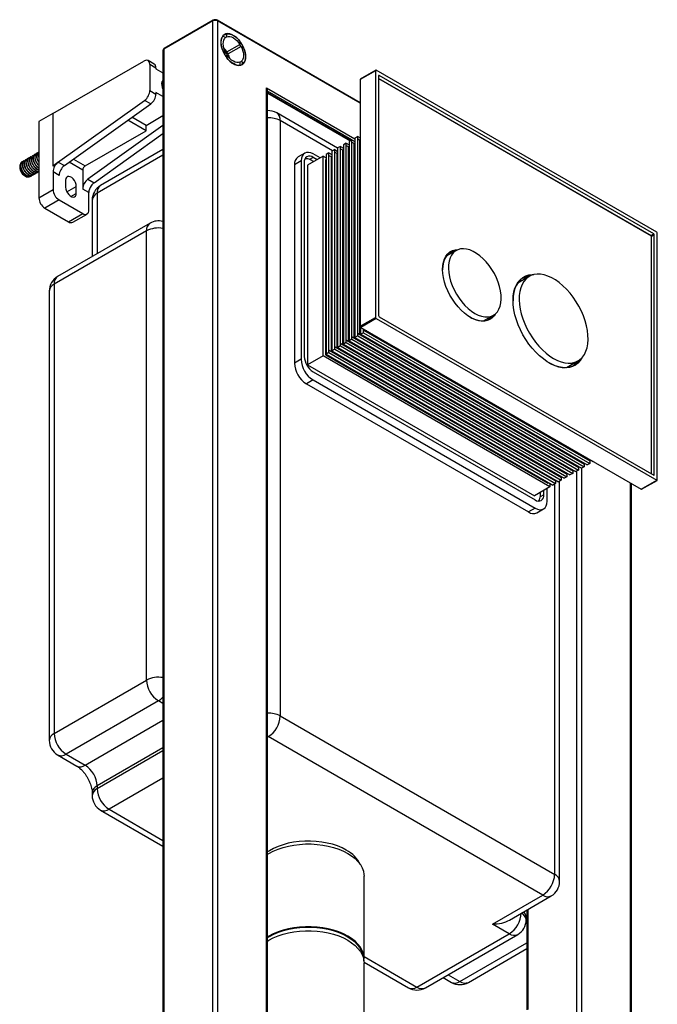
# Model space of a CAD drawing. Units: millimetres. Extents: x 3 to 4997, y 5 to 4995.
# Drawn here: x 985 to 1362, y 772 to 1355 of the extents above; entities that cross this region are included whole.
import ezdxf

# ---------------------------------------------------------------- set-up
doc = ezdxf.new("R2010")
doc.units = ezdxf.units.MM

msp = doc.modelspace()

# ---------------------------------------------------------------- linework, layer by layer
at = {"color": 7, "linetype": 'Continuous', "lineweight": 25}
for p, q in [((1099.07, 1354.61), (1070.08, 1337.87)), ((1099.28, 1355.06), (1070.29, 1338.33)), ((1099.07, 514.39), (1099.07, 1354.61)), ((1186.33, 1306.21), (1101.69, 1355.06)), ((1101.9, 1354.61), (1101.9, 514.39)), ((1105.08, 1345.71), (1104.87, 1345.58)), ((1105.08, 1345.71), (1106.62, 1344.82)), ((1106.25, 1346.38), (1107.31, 1346.99)), ((1106.25, 1346.48), (1106.25, 1346.38)), ((1107.31, 1345.22), (1106.62, 1344.82)), ((1107.31, 1345.22), (1107.31, 1346.99)), ((1115.09, 1342.5), (1115.09, 1340.73)), ((1069.49, 1337.05), (1069.49, 496.83)), ((1070.08, 1337.87), (1070.08, 497.65)), ((1105.03, 1336.7), (1105.08, 1336.72)), ((1106.62, 1335.84), (1105.08, 1336.72)), ((1106.87, 1335.18), (1107.38, 1336.28)), ((1107.38, 1336.28), (1115.09, 1340.73)), ((1115.78, 1339.53), (1108.07, 1335.08)), ((1115.78, 1339.53), (1117.31, 1338.65)), ((1004.32, 1299.83), (1058.2, 1330.85)), ((1064.31, 1329.02), (1060.7, 1331.1)), ((1106.62, 1335.84), (1105.69, 1335.3)), ((1106.38, 1334.1), (1107.31, 1334.64)), ((1108.07, 1335.08), (1106.87, 1335.18)), ((1107.31, 1332.87), (1107.26, 1332.84)), ((1107.31, 1332.87), (1107.31, 1334.64)), ((1115.09, 1330.15), (1115.78, 1330.55)), ((1115.09, 1330.15), (1115.09, 1328.38)), ((1117.31, 1329.66), (1115.78, 1330.55)), ((1061.74, 1328.81), (1061.74, 1313.41)), ((1065.34, 1326.73), (1061.74, 1328.81)), ((1065.34, 1326.73), (1065.34, 1326.32)), ((1065.34, 1326.32), (1069.49, 1323.92)), ((1114.88, 1328.26), (1115.09, 1328.38)), ((1117.31, 1329.66), (1116.25, 1329.05)), ((1116.25, 1329.05), (1116.34, 1329)), ((1195.52, 1325.17), (1186.33, 1319.86)), ((1195.62, 1325.4), (1186.43, 1320.09)), ((1195.52, 1325.17), (1195.52, 1179.01)), ((1362.04, 1229.45), (1195.87, 1325.37)), ((1186.33, 1319.86), (1186.33, 1173.7)), ((1197.29, 1322.11), (1197.29, 1180.03)), ((1358.97, 1227.26), (1197.29, 1320.6)), ((1197.29, 1320.6), (1358.79, 1227.36)), ((1360.28, 1228.42), (1197.64, 1322.31)), ((1061.74, 1313.41), (1065.34, 1311.32)), ((1130.89, 717.71), (1130.89, 1315.01)), ((1131.48, 718.05), (1131.48, 1313.45)), ((1004.32, 1268.8), (1058.62, 1307.56)), ((1062.23, 1305.47), (1058.62, 1307.56)), ((1069.49, 1309.79), (1065.34, 1312.19)), ((1065.34, 1312.19), (1065.34, 1311.32)), ((1131.48, 1311.88), (1180.45, 1283.61)), ((1011.11, 1268.9), (1062.23, 1305.47)), ((1004.32, 1299.83), (995.9, 1294.97)), ((1004.32, 1299.83), (1004.32, 1268.8)), ((1059.47, 1289.62), (1048.73, 1295.82)), ((1059.47, 1292.72), (1051.13, 1297.54)), ((1059.47, 1292.72), (1069.49, 1298.51)), ((1172.99, 1279.31), (1136.88, 1300.15)), ((1138.95, 1295.58), (1138.95, 942.83)), ((995.9, 1294.97), (995.97, 1249.85)), ((1023.34, 1268.76), (1059.47, 1289.62)), ((1069.49, 1292.66), (1025.04, 1260.86)), ((1059.47, 1289.62), (1059.47, 1292.72)), ((1028.67, 1258.77), (1069.49, 1287.99)), ((1181.47, 1284.19), (1179.77, 1283.22)), ((1181.47, 1282.86), (1181.47, 1284.19)), ((1181.47, 1284.19), (1183.16, 1283.21)), ((1184.88, 1286.13), (1183.16, 1285.15)), ((1183.16, 1285.15), (1183.16, 1167.11)), ((1184.88, 1284.82), (1184.88, 1286.13)), ((1184.88, 1286.13), (1186.33, 1285.29)), ((1184.88, 1284.82), (1184.88, 1284.82)), ((1184.88, 1169.44), (1184.88, 1284.82)), ((1184.88, 1284.82), (1186.01, 1284.17)), ((1186.01, 1284.17), (1186.33, 1284.35)), ((1186.01, 1284.17), (1186.01, 1168.78)), ((1069.49, 1278.45), (1032.55, 1257.13)), ((1171.25, 1278.37), (1169.6, 1277.43)), ((1171.25, 1276.96), (1171.25, 1278.37)), ((1171.25, 1278.37), (1172.99, 1277.37)), ((1174.66, 1280.31), (1172.99, 1279.36)), ((1172.99, 1279.36), (1172.99, 1161.16)), ((1174.66, 1278.92), (1174.66, 1280.31)), ((1174.66, 1280.31), (1176.38, 1279.32)), ((1174.66, 1278.92), (1174.66, 1278.92)), ((1174.66, 1163.54), (1174.66, 1278.92)), ((1174.66, 1278.92), (1175.86, 1278.23)), ((1175.86, 1278.23), (1176.38, 1278.53)), ((1175.86, 1278.23), (1175.86, 1162.84)), ((1178.06, 1282.25), (1176.38, 1281.29)), ((1176.38, 1281.29), (1176.38, 1163.14)), ((1178.06, 1280.89), (1178.06, 1282.25)), ((1178.06, 1282.25), (1179.77, 1281.27)), ((1178.06, 1280.89), (1178.06, 1280.89)), ((1178.06, 1165.5), (1178.06, 1280.89)), ((1178.06, 1280.89), (1179.24, 1280.21)), ((1179.24, 1280.21), (1179.77, 1280.51)), ((1179.24, 1280.21), (1179.24, 1164.82)), ((1179.77, 1283.22), (1179.77, 1165.13)), ((1181.47, 1282.86), (1181.47, 1282.86)), ((1181.47, 1167.47), (1181.47, 1282.86)), ((1181.47, 1282.86), (1182.62, 1282.19)), ((1182.62, 1282.19), (1183.16, 1282.5)), ((1182.62, 1282.19), (1182.62, 1166.8)), ((987.12, 1271.83), (986.99, 1271.75)), ((988.18, 1272.44), (988.05, 1272.36)), ((989.24, 1273.05), (989.11, 1272.98)), ((989.79, 1273.19), (989.53, 1273.18)), ((990.3, 1273.67), (990.17, 1273.59)), ((991.36, 1274.28), (991.23, 1274.2)), ((992.42, 1274.89), (992.29, 1274.81)), ((993.48, 1275.5), (993.35, 1275.43)), ((994.54, 1276.12), (994.41, 1276.04)), ((995.09, 1276.25), (994.85, 1276.25)), ((995.6, 1276.73), (995.47, 1276.65)), ((1153.47, 1276.31), (1149.51, 1274.03)), ((1164.44, 1274.49), (1155.22, 1269.24)), ((1158.78, 1271.27), (1156.98, 1272.31)), ((1162.59, 1273.44), (1158.47, 1275.82)), ((1160.81, 1272.43), (1158.47, 1273.77)), ((1164.44, 1156.17), (1164.44, 1274.49)), ((1164.44, 1274.49), (1166.21, 1273.47)), ((1165.71, 1272.29), (1166.21, 1272.58)), ((1165.71, 1272.29), (1165.71, 1156.9)), ((1167.85, 1276.43), (1166.21, 1275.5)), ((1166.21, 1275.5), (1166.21, 1157.19)), ((1167.85, 1274.99), (1167.85, 1276.43)), ((1167.85, 1276.43), (1169.6, 1275.42)), ((1167.85, 1274.99), (1167.85, 1274.99)), ((1167.85, 1159.61), (1167.85, 1274.99)), ((1167.85, 1274.99), (1169.1, 1274.27)), ((1169.1, 1274.27), (1169.6, 1274.56)), ((1169.1, 1274.27), (1169.1, 1158.88)), ((1169.6, 1277.43), (1169.6, 1159.18)), ((1171.25, 1276.96), (1171.25, 1276.96)), ((1171.25, 1161.57), (1171.25, 1276.96)), ((1171.25, 1276.96), (1172.48, 1276.25)), ((1172.48, 1276.25), (1172.99, 1276.55)), ((1172.48, 1276.25), (1172.48, 1160.86)), ((984.63, 1268.29), (984.63, 1267.88)), ((986.06, 1271.22), (985.93, 1271.14)), ((1004.32, 1268.8), (1004.36, 1268.77)), ((1004.36, 1268.77), (1007.48, 1271)), ((1007.48, 1271), (1011.11, 1268.9)), ((1021.93, 1266.31), (1021.93, 1255.01)), ((1151.4, 1271.73), (1147.44, 1269.45)), ((1147.44, 1269.45), (1147.44, 1151.86)), ((1151.4, 1271.73), (1151.4, 1154.15)), ((1153.24, 1270.75), (1153.24, 1155.87)), ((1155.22, 1269.24), (1155.22, 1150.84)), ((987.45, 1262.98), (987.97, 1262.69)), ((991.05, 1262.9), (991.3, 1263.2)), ((991.46, 1262.79), (991.59, 1262.86)), ((992.52, 1263.4), (992.65, 1263.47)), ((993.58, 1264.01), (993.71, 1264.09)), ((994.64, 1264.62), (994.77, 1264.7)), ((995.7, 1265.24), (995.83, 1265.31)), ((1004.37, 1265.15), (1004.38, 1254.71)), ((1008, 1263.05), (1004.37, 1265.15)), ((1011.81, 1260.27), (1011.81, 1256.1)), ((1025.04, 1260.86), (1028.67, 1258.77)), ((995.97, 1249.85), (1004.38, 1254.71)), ((1018.11, 1252.47), (1018.11, 1256.63)), ((1025.55, 1252.92), (1021.93, 1255.01)), ((1007.92, 1248.59), (999.5, 1243.73)), ((1007.92, 1248.59), (1022, 1240.46)), ((1025.54, 1242.5), (1025.55, 1252.92)), ((1027.55, 1248.47), (1027.55, 1215.04)), ((999.5, 1243.73), (1013.59, 1235.6)), ((1013.59, 1235.6), (1022, 1240.46)), ((1016.09, 1235.36), (1024.5, 1240.21)), ((1061.83, 1234.83), (1007.1, 1203.23)), ((1059.76, 1230.25), (1005.03, 1198.66)), ((1059.76, 964.06), (1059.76, 1230.25)), ((1358.79, 1227.36), (1358.97, 1227.26)), ((1358.97, 1086.29), (1358.97, 1227.26)), ((1360.63, 1085.73), (1360.63, 1227.81)), ((1362.4, 1082.67), (1362.4, 1228.83)), ((1243.21, 1218.65), (1237.32, 1215.25)), ((1237.52, 1215.53), (1237.8, 1215.53)), ((1286.5, 1203.27), (1279.68, 1199.34)), ((1005.03, 1198.66), (1005.03, 932.46)), ((1002.1, 1194.57), (1002.1, 928.38)), ((1186.33, 1173.7), (1195.52, 1179.01)), ((1197.64, 1179.42), (1360.28, 1085.53)), ((1259.46, 1176.88), (1265.36, 1180.28)), ((1186.55, 1173.2), (1186.55, 1169.1)), ((1195.87, 1178.4), (1186.68, 1173.09)), ((1186.68, 1173.09), (1352.85, 1077.16)), ((1195.87, 1178.4), (1362.04, 1082.47)), ((1181.47, 1166), (1181.47, 1167.47)), ((1181.47, 1167.47), (1181.47, 1167.47)), ((1181.47, 1167.47), (1315.64, 1090.02)), ((1182.62, 1166.8), (1181.47, 1167.47)), ((1183.16, 1167.11), (1182.62, 1166.8)), ((1183.16, 1167.11), (1183.24, 1167.02)), ((1184.88, 1167.97), (1183.24, 1167.02)), ((1183.24, 1167.02), (1317.4, 1089.58)), ((1184.88, 1167.97), (1184.88, 1169.44)), ((1184.88, 1169.44), (1184.88, 1169.44)), ((1184.88, 1169.44), (1319.02, 1092)), ((1186.01, 1168.78), (1184.88, 1169.44)), ((1184.88, 1167.97), (1319.02, 1090.53)), ((1186.55, 1169.1), (1186.01, 1168.78)), ((1186.55, 1169.1), (1186.65, 1168.99)), ((1188.28, 1169.93), (1186.65, 1168.99)), ((1186.65, 1168.99), (1320.78, 1091.56)), ((1188.28, 1171.4), (1188.28, 1172.17)), ((1188.28, 1169.93), (1188.28, 1171.4)), ((1188.28, 1171.4), (1188.28, 1171.4)), ((1188.28, 1171.4), (1322.4, 1093.98)), ((1189.39, 1170.76), (1188.28, 1171.4)), ((1188.28, 1169.93), (1322.4, 1092.51)), ((1189.39, 1171.53), (1189.39, 1170.76)), ((1189.94, 1171.08), (1189.39, 1170.76)), ((1189.94, 1171.21), (1189.94, 1171.08)), ((1189.94, 1171.08), (1190.06, 1170.96)), ((1190.22, 1171.05), (1190.06, 1170.96)), ((1190.06, 1170.96), (1324.16, 1093.54)), ((1171.25, 1160.1), (1171.25, 1161.57)), ((1171.25, 1161.57), (1171.25, 1161.57)), ((1171.25, 1161.57), (1305.49, 1084.08)), ((1172.48, 1160.86), (1171.25, 1161.57)), ((1172.99, 1161.16), (1172.48, 1160.86)), ((1172.99, 1161.16), (1173.03, 1161.13)), ((1174.66, 1162.07), (1173.03, 1161.13)), ((1173.03, 1161.13), (1307.25, 1083.64)), ((1174.66, 1162.07), (1174.66, 1163.54)), ((1174.66, 1163.54), (1174.66, 1163.54)), ((1174.66, 1163.54), (1308.87, 1086.06)), ((1175.86, 1162.84), (1174.66, 1163.54)), ((1174.66, 1162.07), (1308.87, 1084.59)), ((1176.38, 1163.14), (1175.86, 1162.84)), ((1176.38, 1163.14), (1176.43, 1163.09)), ((1178.06, 1164.03), (1176.43, 1163.09)), ((1176.43, 1163.09), (1310.63, 1085.62)), ((1178.06, 1165.5), (1178.06, 1165.5)), ((1178.06, 1164.03), (1178.06, 1165.5)), ((1178.06, 1165.5), (1312.26, 1088.04)), ((1179.24, 1164.82), (1178.06, 1165.5)), ((1178.06, 1164.03), (1312.26, 1086.57)), ((1179.77, 1165.13), (1179.24, 1164.82)), ((1179.77, 1165.13), (1179.84, 1165.06)), ((1181.47, 1166), (1179.84, 1165.06)), ((1179.84, 1165.06), (1314.02, 1087.6)), ((1181.47, 1166), (1315.64, 1088.55)), ((1164.44, 1156.17), (1155.22, 1150.84)), ((1298.73, 1078.65), (1164.44, 1156.17)), ((1166.21, 1157.19), (1165.71, 1156.9)), ((1165.71, 1156.9), (1297.45, 1080.85)), ((1167.85, 1158.14), (1166.21, 1157.19)), ((1166.21, 1157.19), (1300.49, 1079.68)), ((1167.85, 1158.14), (1167.85, 1159.61)), ((1167.85, 1159.61), (1167.85, 1159.61)), ((1167.85, 1159.61), (1302.11, 1082.1)), ((1169.1, 1158.88), (1167.85, 1159.61)), ((1167.85, 1158.14), (1302.11, 1080.63)), ((1169.6, 1159.18), (1169.1, 1158.88)), ((1169.6, 1159.18), (1169.62, 1159.16)), ((1171.25, 1160.1), (1169.62, 1159.16)), ((1169.62, 1159.16), (1303.87, 1081.66)), ((1171.25, 1160.1), (1305.49, 1082.61)), ((1151.4, 1154.15), (1147.44, 1151.86)), ((1155.22, 1150.84), (1289.57, 1073.29)), ((1308.68, 1149.34), (1308.58, 1149.28)), ((1308.68, 1149.34), (1315.4, 1153.21)), ((1158.47, 1146.8), (1289.99, 1070.88)), ((1158.47, 1141.9), (1154.51, 1139.62)), ((1154.51, 1139.62), (1286.03, 1063.69)), ((1158.47, 1141.9), (1289.99, 1065.98)), ((1314.36, 1090.75), (1314.87, 1091.04)), ((1317.75, 1092.73), (1318.25, 1093.02)), ((1319.02, 1092), (1317.75, 1092.73)), ((1319.02, 1092.58), (1319.02, 1092)), ((1319.02, 1092), (1319.02, 1090.53)), ((1319.02, 1092), (1319.02, 1092)), ((1322.4, 1092.51), (1320.78, 1091.56)), ((1321.13, 1094.71), (1321.63, 1095)), ((1322.4, 1093.98), (1321.13, 1094.71)), ((1322.4, 1094.56), (1322.4, 1093.98)), ((1322.4, 1093.98), (1322.4, 1092.51)), ((1322.4, 1093.98), (1322.4, 1093.98)), ((1324.32, 1093.63), (1324.16, 1093.54)), ((1324.16, 1093.54), (1324.16, 1093.54)), ((1304.22, 1084.81), (1304.72, 1085.1)), ((1307.6, 1086.79), (1308.1, 1087.08)), ((1308.87, 1086.06), (1307.6, 1086.79)), ((1308.87, 1086.64), (1308.87, 1086.06)), ((1308.87, 1086.06), (1308.87, 1084.59)), ((1308.87, 1086.06), (1308.87, 1086.06)), ((1312.26, 1086.57), (1310.63, 1085.62)), ((1310.63, 1085.62), (1310.63, 1085.62)), ((1310.98, 1088.77), (1311.48, 1089.06)), ((1312.26, 1088.04), (1310.98, 1088.77)), ((1312.26, 1088.62), (1312.26, 1088.04)), ((1312.26, 1088.04), (1312.26, 1086.57)), ((1312.26, 1088.04), (1312.26, 1088.04)), ((1315.64, 1088.55), (1314.02, 1087.6)), ((1314.02, 1087.6), (1314.02, 1087.6)), ((1315.64, 1090.02), (1314.36, 1090.75)), ((1315.64, 1090.6), (1315.64, 1090.02)), ((1315.64, 1090.02), (1315.64, 1088.55)), ((1315.64, 1090.02), (1315.64, 1090.02)), ((1319.02, 1090.53), (1317.4, 1089.58)), ((1297.45, 1080.85), (1297.95, 1081.14)), ((1298.73, 1080.7), (1298.73, 1078.65)), ((1302.11, 1080.63), (1300.49, 1079.68)), ((1300.84, 1082.83), (1301.34, 1083.12)), ((1302.11, 1082.1), (1300.84, 1082.83)), ((1302.11, 1082.68), (1302.11, 1082.1)), ((1302.11, 1082.1), (1302.11, 1080.63)), ((1302.11, 1082.1), (1302.11, 1082.1)), ((1305.49, 1082.61), (1303.87, 1081.66)), ((1303.87, 1081.66), (1303.87, 1081.66)), ((1305.49, 1084.08), (1304.22, 1084.81)), ((1304.52, 844.86), (1304.52, 1082.04)), ((1305.49, 1084.66), (1305.49, 1084.08)), ((1305.49, 1084.08), (1305.49, 1082.61)), ((1305.49, 1084.08), (1305.49, 1084.08)), ((1308.87, 1084.59), (1307.25, 1083.64)), ((1307.25, 1083.64), (1307.25, 1083.64)), ((1347.14, 657.39), (1347.14, 1080.46)), ((1352.85, 1077.16), (1362.04, 1082.47)), ((1353.1, 1077.14), (1362.29, 1082.44)), ((1298.73, 1078.65), (1289.57, 1073.29)), ((1293.1, 1073.29), (1293.1, 1075.36)), ((1295.22, 1073.9), (1295.22, 1076.6)), ((1297.06, 1070.06), (1297.06, 1077.67)), ((1289.99, 1065.98), (1286.03, 1063.69)), ((1291.03, 1063.2), (1294.99, 1065.48)), ((1005.03, 932.46), (1059.76, 964.06)), ((1066.83, 951.81), (1012.1, 920.22)), ((1138.95, 942.83), (1301.59, 848.94)), ((1294.52, 836.7), (1131.88, 930.58)), ((1007.1, 919.72), (1018.41, 913.19)), ((1012.1, 920.22), (1023.41, 913.69)), ((1030.48, 901.44), (1030.48, 899.8)), ((1027.55, 897.36), (1027.55, 895.72)), ((1032.55, 887.06), (1069.49, 865.74)), ((1188.64, 798.97), (1188.64, 847.96)), ((1264.82, 819.55), (1294.52, 836.7)), ((1274.82, 821.94), (1299.52, 836.2)), ((1284.72, 822), (1284.72, 823.63)), ((1285.16, 827.91), (1285.16, 768.68)), ((1274.72, 813.84), (1264.82, 819.55)), ((1219.99, 782.24), (1274.72, 813.84)), ((1224.99, 781.75), (1279.72, 813.34)), ((1250.44, 785.01), (1285.16, 805.06)), ((1188.63, 796.96), (1214.99, 781.75)), ((1188.64, 749.98), (1188.64, 796.52)), ((1235.55, 787.84), (1240.44, 785.01))]:
    msp.add_line(p, q, dxfattribs=at)
at = {"color": 8, "linetype": 'Continuous', "lineweight": 25}
for p, q in [((1186.33, 1305.87), (1101.9, 1354.61)), ((1197.64, 1322.31), (1197.29, 1322.11)), ((1130.89, 1315.01), (1183.16, 1284.83)), ((1181.46, 1284.18), (1131.48, 1313.04)), ((1131.48, 1312.22), (1180.75, 1283.78)), ((1169.99, 1277.66), (1138.95, 1295.58)), ((1016.46, 1272.73), (1023.34, 1268.76)), ((1069.49, 1275.07), (1030.48, 1252.55)), ((1158.47, 1273.77), (1156.42, 1272.59)), ((1021.93, 1266.31), (1013.93, 1270.92)), ((1012.52, 1253.41), (1018.11, 1256.63)), ((1014.96, 1250.65), (1018.11, 1252.47)), ((1030.48, 1252.55), (1030.48, 1216.73)), ((1358.61, 1227.47), (1360.28, 1228.42)), ((1360.63, 1227.81), (1358.97, 1226.85)), ((1314.74, 638.77), (1314.74, 1088.02)), ((1317.57, 1089.68), (1317.57, 640.3)), ((1360.28, 1085.53), (1360.63, 1085.73)), ((1301.59, 848.94), (1301.59, 1080.32)), ((1346.56, 657.28), (1346.56, 1080.79)), ((1295.22, 1073.9), (1293.07, 1072.66)), ((1069.49, 950.27), (1066.83, 951.81)), ((1023.41, 913.69), (1069.49, 940.29)), ((1131.48, 930.83), (1131.88, 930.58)), ((1131.88, 930.58), (1131.48, 930.35)), ((1069.49, 923.96), (1030.48, 901.44)), ((1030.48, 899.8), (1069.49, 922.33)), ((1069.49, 906), (1037.55, 887.56)), ((1037.55, 887.56), (1069.49, 869.12)), ((1285.75, 828.25), (1285.75, 768.99)), ((1285.16, 821.5), (1284.69, 821.23)), ((1245.44, 785.51), (1285.16, 808.44)), ((1188.64, 800.34), (1219.99, 782.24)), ((1238.47, 789.53), (1245.44, 785.51))]:
    msp.add_line(p, q, dxfattribs=at)
at = {"color": 7, "linetype": 'Continuous', "lineweight": 25, "flags": 128}
for points in [[(1118.52, 1333.46), (1118.39, 1335.08), (1118.02, 1336.8), (1117.42, 1338.54), (1116.61, 1340.26), (1115.61, 1341.88), (1114.46, 1343.37), (1113.2, 1344.66), (1111.87, 1345.71), (1110.52, 1346.49), (1109.2, 1346.97), (1107.94, 1347.13), (1106.79, 1346.98), (1105.79, 1346.5), (1104.98, 1345.73), (1104.37, 1344.68), (1104, 1343.39), (1103.88, 1341.91), (1104, 1340.29), (1104.37, 1338.57), (1104.98, 1336.83), (1105.79, 1335.11), (1106.79, 1333.49), (1107.94, 1332), (1109.2, 1330.71), (1110.52, 1329.66), (1111.87, 1328.88), (1113.2, 1328.4), (1114.46, 1328.24), (1115.61, 1328.39), (1116.61, 1328.87), (1117.42, 1329.64), (1118.02, 1330.69), (1118.39, 1331.98), (1118.52, 1333.46)], [(1105.08, 1336.72), (1104.59, 1338.05), (1104.24, 1339.36), (1104.02, 1340.65), (1103.95, 1341.87), (1104.02, 1343.01), (1104.24, 1344.04), (1104.59, 1344.95), (1105.08, 1345.71)], [(1106.62, 1335.84), (1106.01, 1337.19), (1105.56, 1338.55), (1105.28, 1339.89), (1105.19, 1341.15), (1105.28, 1342.32), (1105.56, 1343.33), (1106.01, 1344.18), (1106.62, 1344.82)], [(1106.46, 1346.5), (1105.73, 1346.36), (1105.52, 1346.3)], [(1107.31, 1346.99), (1108.21, 1347.04), (1109.17, 1346.89), (1110.18, 1346.56), (1111.2, 1346.05), (1112.22, 1345.38), (1113.22, 1344.55), (1114.19, 1343.59), (1115.09, 1342.5)], [(1107.31, 1345.22), (1108.17, 1345.43), (1109.13, 1345.4), (1110.15, 1345.13), (1111.2, 1344.63), (1112.25, 1343.91), (1113.27, 1343), (1114.23, 1341.93), (1115.09, 1340.73)], [(1115.65, 1339.45), (1115.55, 1339.64), (1114.95, 1340.65)], [(1115.78, 1339.53), (1116.39, 1338.18), (1116.84, 1336.82), (1117.12, 1335.48), (1117.21, 1334.22), (1117.12, 1333.05), (1116.84, 1332.04), (1116.39, 1331.19), (1115.78, 1330.55)], [(1117.31, 1338.65), (1117.8, 1337.32), (1118.16, 1336.01), (1118.37, 1334.72), (1118.45, 1333.5), (1118.37, 1332.36), (1118.16, 1331.33), (1117.8, 1330.42), (1117.31, 1329.66)], [(1115.09, 1330.15), (1114.23, 1329.94), (1113.27, 1329.97), (1112.25, 1330.24), (1111.2, 1330.74), (1110.15, 1331.46), (1109.13, 1332.37), (1108.17, 1333.44), (1107.31, 1334.64)], [(1115.09, 1328.38), (1114.19, 1328.33), (1113.22, 1328.48), (1112.22, 1328.81), (1111.2, 1329.32), (1110.18, 1329.99), (1109.17, 1330.82), (1108.21, 1331.78), (1107.31, 1332.87)], [(1115.82, 1328.46), (1116.36, 1329.03), (1116.46, 1329.17)], [(1069.49, 1319.46), (1069.36, 1319.34), (1068.91, 1318.59), (1068.71, 1317.59), (1068.78, 1316.42), (1069.11, 1315.17), (1069.49, 1314.25)], [(1158.47, 1275.82), (1157.09, 1276.46), (1155.76, 1276.76), (1154.54, 1276.71), (1153.47, 1276.31), (1152.59, 1275.58), (1151.94, 1274.55), (1151.53, 1273.25), (1151.4, 1271.73)], [(1018.11, 1256.63), (1017.98, 1257.73), (1017.61, 1258.89), (1017.02, 1260.01), (1016.27, 1261), (1015.41, 1261.79), (1014.51, 1262.3), (1013.65, 1262.51), (1012.9, 1262.38), (1012.31, 1261.94), (1011.94, 1261.22), (1011.81, 1260.27)], [(1011.81, 1256.1), (1011.94, 1255), (1012.31, 1253.85), (1012.9, 1252.73), (1013.65, 1251.73), (1014.51, 1250.95), (1015.41, 1250.43), (1016.27, 1250.22), (1017.02, 1250.35), (1017.61, 1250.79), (1017.98, 1251.52), (1018.11, 1252.47)], [(1254.28, 1181.38), (1256.28, 1180.37), (1258.25, 1179.68), (1260.16, 1179.31), (1261.97, 1179.27), (1263.65, 1179.57), (1265.18, 1180.19), (1266.53, 1181.12), (1267.67, 1182.36), (1268.6, 1183.88), (1269.3, 1185.65), (1269.74, 1187.66), (1269.94, 1189.85), (1269.87, 1192.2), (1269.55, 1194.68), (1268.98, 1197.23), (1268.17, 1199.82), (1267.13, 1202.4), (1265.88, 1204.93), (1264.43, 1207.38), (1262.83, 1209.69), (1261.08, 1211.84), (1259.22, 1213.78), (1257.28, 1215.49), (1255.28, 1216.94), (1253.28, 1218.1), (1251.29, 1218.95), (1249.35, 1219.48), (1247.49, 1219.69), (1245.74, 1219.56), (1244.13, 1219.1), (1242.69, 1218.32), (1241.44, 1217.23), (1240.4, 1215.85), (1239.58, 1214.2), (1239.01, 1212.31), (1238.69, 1210.2), (1238.63, 1207.93), (1238.82, 1205.51), (1239.27, 1202.99), (1239.96, 1200.41), (1240.89, 1197.82), (1242.04, 1195.26), (1243.39, 1192.77), (1244.91, 1190.38), (1246.6, 1188.15), (1248.4, 1186.1), (1250.31, 1184.27), (1252.28, 1182.69), (1254.28, 1181.38)], [(1235.22, 1207.45), (1235.35, 1209.71), (1235.72, 1211.79), (1236.33, 1213.67), (1237.18, 1215.3), (1238.25, 1216.67), (1239.52, 1217.76), (1240.97, 1218.55), (1242.58, 1219.03), (1244.34, 1219.18), (1244.34, 1219.18)], [(1243.53, 1218.83), (1242.77, 1218.74), (1241.12, 1218.31), (1239.63, 1217.56), (1238.33, 1216.49), (1237.24, 1215.13), (1236.37, 1213.5), (1235.74, 1211.62), (1235.35, 1209.52), (1235.22, 1207.24)], [(1266.38, 1181), (1265.64, 1179.89), (1264.47, 1178.66), (1263.11, 1177.72), (1261.57, 1177.09), (1259.89, 1176.77), (1258.07, 1176.78), (1256.16, 1177.1), (1254.19, 1177.74), (1252.17, 1178.69), (1250.15, 1179.93), (1248.15, 1181.44), (1246.2, 1183.21), (1244.34, 1185.19), (1242.58, 1187.37), (1240.97, 1189.72), (1239.52, 1192.18), (1238.25, 1194.74), (1237.18, 1197.34), (1236.33, 1199.95), (1235.72, 1202.53), (1235.35, 1205.04), (1235.22, 1207.45)], [(1276.94, 1189.08), (1277.07, 1191.68), (1277.44, 1194.1), (1278.06, 1196.32), (1278.92, 1198.31), (1280.01, 1200.05), (1281.31, 1201.51), (1282.81, 1202.68), (1284.49, 1203.55), (1286.33, 1204.11), (1288.31, 1204.34), (1289.23, 1204.34)], [(1288.08, 1204), (1286.25, 1203.78), (1284.42, 1203.23), (1282.76, 1202.37), (1281.27, 1201.2), (1279.98, 1199.75), (1278.9, 1198.03), (1278.05, 1196.06), (1277.44, 1193.86), (1277.07, 1191.45), (1276.94, 1188.88)], [(1300.95, 1154.64), (1303.2, 1153.49), (1305.42, 1152.64), (1307.59, 1152.09), (1309.67, 1151.87), (1311.65, 1151.96), (1313.5, 1152.37), (1315.2, 1153.1), (1316.72, 1154.13), (1318.06, 1155.46), (1319.18, 1157.06), (1320.09, 1158.92), (1320.76, 1161.01), (1321.19, 1163.32), (1321.38, 1165.8), (1321.32, 1168.43), (1321.01, 1171.19), (1320.45, 1174.03), (1319.66, 1176.92), (1318.65, 1179.82), (1317.42, 1182.71), (1315.99, 1185.55), (1314.37, 1188.29), (1312.59, 1190.91), (1310.68, 1193.38), (1308.64, 1195.67), (1306.51, 1197.74), (1304.31, 1199.58), (1302.08, 1201.15), (1299.82, 1202.45), (1297.59, 1203.46), (1295.39, 1204.16), (1293.26, 1204.55), (1291.22, 1204.61), (1289.31, 1204.36), (1287.53, 1203.79), (1285.92, 1202.9), (1284.48, 1201.72), (1283.25, 1200.26), (1282.24, 1198.52), (1281.45, 1196.55), (1280.89, 1194.34), (1280.58, 1191.95), (1280.52, 1189.38), (1280.71, 1186.69), (1281.14, 1183.89), (1281.81, 1181.02), (1282.72, 1178.11), (1283.84, 1175.21), (1285.18, 1172.35), (1286.7, 1169.55), (1288.4, 1166.87), (1290.25, 1164.32), (1292.23, 1161.94), (1294.32, 1159.75), (1296.48, 1157.8), (1298.7, 1156.09), (1300.95, 1154.64)], [(1280.25, 1200.1), (1280.54, 1200.14), (1281.19, 1200.21)], [(1317.69, 1155.04), (1316.66, 1153.42), (1315.36, 1151.95), (1313.86, 1150.78), (1312.18, 1149.91), (1310.34, 1149.36), (1308.35, 1149.12), (1306.25, 1149.22), (1304.06, 1149.63), (1301.79, 1150.36), (1299.49, 1151.4), (1297.18, 1152.74), (1294.87, 1154.35), (1292.61, 1156.24), (1290.42, 1158.36), (1288.31, 1160.69), (1286.33, 1163.22), (1284.49, 1165.9), (1282.81, 1168.71), (1281.31, 1171.61), (1280.01, 1174.58), (1278.92, 1177.57), (1278.06, 1180.55), (1277.44, 1183.48), (1277.07, 1186.34), (1276.94, 1189.08)], [(1251.49, 1179.08), (1252.51, 1178.52), (1254.54, 1177.65), (1256.51, 1177.09), (1258.41, 1176.86), (1260.2, 1176.97), (1261.85, 1177.4), (1263.34, 1178.16), (1264.65, 1179.22), (1265.67, 1180.48)], [(1263.89, 1179.44), (1262.88, 1178.2), (1262.07, 1177.49)], [(1298.15, 1152.14), (1299.31, 1151.51), (1301.59, 1150.48), (1303.83, 1149.75), (1306.01, 1149.34), (1308.09, 1149.25), (1310.06, 1149.48), (1311.89, 1150.03), (1313.56, 1150.89), (1315.05, 1152.06), (1316.33, 1153.51), (1316.82, 1154.22)], [(1289.99, 1065.98), (1291.37, 1065.34), (1292.7, 1065.04), (1293.92, 1065.09), (1294.99, 1065.48), (1295.87, 1066.21), (1296.52, 1067.25), (1296.93, 1068.55), (1297.06, 1070.06)], [(1178.09, 863.37), (1175.58, 864.68), (1172.84, 865.82), (1169.9, 866.79), (1166.81, 867.57), (1163.58, 868.16), (1160.27, 868.54), (1156.91, 868.73), (1153.53, 868.7), (1150.17, 868.47), (1146.88, 868.03), (1143.69, 867.39), (1140.63, 866.56), (1137.74, 865.55), (1135.05, 864.36), (1132.6, 863.02), (1131.48, 862.3)], [(1131.48, 860.94), (1132.31, 861.43), (1134.87, 862.77), (1137.67, 863.94), (1140.66, 864.94), (1143.81, 865.75), (1147.1, 866.36), (1150.48, 866.78), (1153.91, 866.99), (1157.37, 866.99), (1160.8, 866.78), (1164.18, 866.36), (1167.47, 865.75), (1170.62, 864.94), (1173.61, 863.94), (1176.41, 862.77), (1178.97, 861.43)], [(1178.97, 861.43), (1181.29, 859.95), (1183.32, 858.34), (1185.04, 856.61), (1186.45, 854.79), (1187.52, 852.89), (1188.23, 850.94), (1188.59, 848.96), (1188.64, 847.96)], [(1178.97, 812.44), (1176.41, 813.77), (1173.61, 814.95), (1170.62, 815.94), (1167.47, 816.75), (1164.18, 817.37), (1160.8, 817.78), (1157.37, 817.99), (1153.91, 817.99), (1150.48, 817.78), (1147.1, 817.37), (1143.81, 816.75), (1140.66, 815.94), (1137.67, 814.95), (1134.87, 813.77), (1132.31, 812.44), (1131.48, 811.94)], [(1131.48, 811.52), (1132.66, 812.24), (1135.19, 813.55), (1137.94, 814.7), (1140.89, 815.69), (1143.99, 816.48), (1147.23, 817.09), (1150.56, 817.5), (1153.94, 817.7), (1157.34, 817.7), (1160.72, 817.5), (1164.05, 817.09), (1167.29, 816.48), (1170.39, 815.69), (1173.34, 814.7), (1176.09, 813.55), (1178.62, 812.24)], [(1131.48, 809.49), (1132.31, 809.99), (1134.87, 811.32), (1137.67, 812.5), (1140.66, 813.49), (1143.81, 814.3), (1147.1, 814.92), (1150.48, 815.34), (1153.91, 815.54), (1157.37, 815.54), (1160.8, 815.34), (1164.18, 814.92), (1167.47, 814.3), (1170.62, 813.49), (1173.61, 812.5), (1176.41, 811.32), (1178.97, 809.99), (1181.29, 808.51), (1183.32, 806.89), (1185.04, 805.17), (1186.45, 803.35), (1187.52, 801.45), (1188.23, 799.5), (1188.59, 797.52), (1188.64, 796.52)], [(1178.62, 812.24), (1180.9, 810.78), (1182.9, 809.19), (1184.6, 807.49), (1185.98, 805.69), (1187.03, 803.82), (1187.74, 801.9), (1188.09, 799.97)], [(1188.57, 797.74), (1188.59, 797.97), (1188.59, 799.97), (1188.23, 801.95), (1187.52, 803.9), (1186.45, 805.8), (1185.04, 807.62), (1183.32, 809.34), (1181.29, 810.96), (1178.97, 812.44)]]:
    msp.add_lwpolyline(points, dxfattribs=at)
at = {"color": 8, "linetype": 'Continuous', "lineweight": 25, "flags": 128}
for points in [[(1066.83, 951.81), (1068.21, 952.76), (1069.49, 953.95)], [(1285.16, 824.56), (1284.93, 824.53), (1284.7, 824.47)]]:
    msp.add_lwpolyline(points, dxfattribs=at)
at = {"color": 8, "linetype": 'Continuous', "lineweight": 25}
for centre, radius, start, end in [((1099.55, 1354.67), 0.479, 124.02513, 187.25896), ((1101.42, 1354.67), 0.479, 352.74121, 55.97315), ((1070.5, 1336.95), 1.01, 114.37466, 174.3052), ((1070.56, 1337.93), 0.48, 124.05635, 187.25583), ((1132.09, 1282.58), 14.7, 62.17729, 92.40077), ((1134.2, 1296.18), 4.8, 352.74417, 55.94365), ((1035.38, 1253.09), 4.93, 125.01333, 186.29885), ((1032.56, 1247.97), 5.03, 114.37466, 174.3052), ((1064.66, 1230.79), 4.93, 125.01333, 186.29885), ((1066.82, 1216.58), 15.39, 79.98349, 117.32034), ((1009.93, 1199.2), 4.93, 125.01333, 186.29885), ((1007.1, 1194.08), 5.03, 114.37466, 174.3052), ((1066.82, 950.39), 15.39, 79.98349, 117.32034), ((1132.09, 929.83), 14.7, 62.17729, 92.40077), ((1007.1, 927.88), 5.03, 114.37466, 174.3052), ((1009.17, 924.31), 5.03, 245.69288, 305.61758), ((1020.48, 917.77), 5.03, 245.69288, 305.61758), ((1032.46, 896.93), 4.93, 113.69394, 175.01268), ((1032.56, 895.22), 5.03, 114.37466, 174.3052), ((1034.62, 891.65), 5.03, 245.69288, 305.61758), ((1299.51, 844.36), 5.03, 5.6948, 65.62534), ((1297.44, 840.78), 5.03, 234.38242, 294.30712), ((1279.71, 821.5), 5.03, 5.6948, 65.62534), ((1280.45, 823.43), 4.27, 2.76269, 50.99842), ((1277.65, 817.92), 5.03, 234.38242, 294.30712), ((1217.06, 786.33), 5.03, 245.69288, 305.61758), ((1222.92, 786.33), 5.03, 234.38242, 294.30712), ((1242.51, 789.6), 5.03, 245.69288, 305.61758), ((1248.37, 789.6), 5.03, 234.38242, 294.30712)]:
    msp.add_arc(centre, radius, start, end, dxfattribs=at)
at = {"color": 7, "linetype": 'Continuous', "lineweight": 25}
for centre, radius, start, end in [((1100.49, 1351.88), 3.07, 62.60967, 117.39033), ((1096.01, 1329.06), 13.47, 32.44598, 44.87575), ((1092.48, 1326.88), 17.73, 27.7583, 32.24078), ((1096.13, 1328.85), 13.47, 15.11911, 27.55403), ((1062.89, 1327), 2.46, 353.70115, 54.98667), ((1195.74, 1325.2), 0.218, 50.79671, 189.21404), ((1186.57, 1319.89), 0.24, 124.05635, 187.25583), ((1197.5, 1322.14), 0.218, 50.79671, 189.21404), ((1057.56, 1311.71), 7.79, 306.79065, 357.15046), ((1131.88, 1291.49), 10, 60.00269, 92.31631), ((1152.34, 1269.99), 4.93, 125.01333, 186.29885), ((1156.43, 1271.27), 3.23, 50.79671, 189.21404), ((1154.72, 1269.05), 3.97, 55.17594, 105.65505), ((990.63, 1268.08), 6, 181.88913, 238.11087), ((1015.78, 1262.66), 7.79, 126.79065, 177.15046), ((1025, 1266.17), 3.07, 122.60548, 177.39452), ((1029.71, 1254.62), 7.79, 126.79065, 177.15046), ((1012.06, 1255.07), 7.69, 182.66506, 237.3899), ((1037.55, 1248.47), 10, 119.99731, 180), ((1003.65, 1250.21), 7.69, 182.66506, 237.3899), ((1023.38, 1242.15), 2.18, 230.77384, 9.07207), ((1015.05, 1237.59), 2.46, 233.7107, 294.97884), ((1066.83, 1226.17), 10, 74.53257, 119.99731), ((1359.86, 1227.78), 0.768, 2.60548, 57.39452), ((1361.63, 1228.8), 0.768, 2.60548, 57.39452), ((1242.3, 1209.45), 8.37, 93.80278, 112.17347), ((1012.1, 1194.57), 10, 119.99731, 180), ((1286.51, 1192.07), 10.81, 93.81956, 113.38966), ((1286.68, 1192.19), 10.79, 93.81023, 113.95422), ((1196.29, 1179.04), 0.768, 182.60548, 237.39452), ((1198.06, 1180.06), 0.768, 182.60548, 237.39452), ((1187.1, 1173.74), 0.768, 182.60548, 237.39452), ((1164.6, 1156.38), 11.37, 182.60548, 237.39452), ((1162.79, 1152.56), 15.37, 182.60548, 237.39452), ((1166.75, 1154.85), 15.37, 182.60548, 237.39452), ((1305.58, 1158.94), 10.99, 306.76537, 326.01465), ((1305.77, 1159.04), 10.97, 306.20417, 326.02063), ((1360.41, 1085.7), 0.218, 230.79671, 9.21404), ((1362.18, 1082.64), 0.218, 230.79671, 9.21404), ((1292.03, 1073.38), 3.23, 230.79671, 9.21404), ((1353, 1077.37), 0.251, 234.38242, 294.30712), ((1289.1, 1072.96), 4.01, 316.10708, 4.65665), ((1288.96, 1067.78), 5.03, 234.38242, 294.30712), ((1075.11, 964.76), 15.37, 182.60548, 237.39452), ((1123.6, 943.53), 15.37, 302.60548, 357.39452), ((1012.1, 928.38), 10, 180, 240.00269), ((1020.38, 933.16), 15.37, 182.60548, 237.39452), ((1015.13, 900.74), 15.37, 2.60548, 57.39452), ((1045.83, 900.5), 15.37, 182.60548, 237.39452), ((1037.55, 895.72), 10, 180, 240.00269), ((1169.62, 846.73), 18.67, 25.24066, 63.02789), ((1286.23, 849.64), 15.37, 302.60548, 357.39452), ((1294.52, 844.86), 10, 299.99731, 0), ((1266.44, 826.78), 15.37, 302.60548, 357.39452), ((1274.72, 822), 10, 299.99731, 0), ((1219.99, 790.41), 10, 240.00269, 299.99731), ((1245.44, 793.67), 10, 240.00269, 299.99731)]:
    msp.add_arc(centre, radius, start, end, dxfattribs=at)
for centre, major_axis, ratio, start_param, end_param in [((1058.2, 1326.77), (2.5, 4.33), 0.578093, 5.498324, 7.06912), ((1058.2, 1311.37), (2.5, 4.33), 0.578093, 4.046568, 5.498324), ((1007.9, 1267.19), (2.49, 4.33), 0.57834, 0.903523, 2.35528), ((1029.09, 1254.96), (2.51, 4.33), 0.576422, 1.456204, 2.356941), ((1029.09, 1254.95), (2.5, 4.33), 0.577119, 0.90413, 1.455149), ((1264.82, 827.72), (14.14, 0), 0.577382, 4.712389, 5.497706)]:
    msp.add_ellipse(centre, major_axis=major_axis, ratio=ratio, start_param=start_param, end_param=end_param, dxfattribs=at)
for points, knots in [([(1101.69, 1355.06), (1101.55, 1355.13), (1101.2, 1355.3), (1100.53, 1355.4), (1099.83, 1355.33), (1099.44, 1355.14), (1099.28, 1355.06)], [0, 0, 0, 0, 0.1878046, 0.477884, 0.7807662, 1, 1, 1, 1]), ([(1070.29, 1338.33), (1070.15, 1338.23), (1069.86, 1338.04), (1069.59, 1337.59), (1069.46, 1337.23), (1069.5, 1337.06), (1069.5, 1337.05)], [0, 0, 0, 0, 0.317701, 0.6643675, 0.9917795, 1, 1, 1, 1]), ([(1069.49, 1319.28), (1069.42, 1319.24), (1069.09, 1319.04), (1068.82, 1318.22), (1068.79, 1316.94), (1069.04, 1315.73), (1069.4, 1315.06), (1069.49, 1314.87)], [0, 0, 0, 0, 0.074796, 0.349164, 0.623574, 0.897881, 1, 1, 1, 1]), ([(1069.49, 1319.23), (1069.44, 1319.19), (1069.14, 1318.97), (1068.93, 1318.12), (1068.96, 1316.8), (1069.19, 1315.74), (1069.48, 1315.21), (1069.49, 1315.18)], [0, 0, 0, 0, 0.066448, 0.370508, 0.674576, 0.978543, 1, 1, 1, 1]), ([(1131.47, 1313.45), (1131.46, 1313.61), (1131.42, 1314.02), (1131.18, 1314.57), (1130.96, 1314.9), (1130.89, 1315.01), (1130.89, 1315.01)], [0, 0, 0, 0, 0.3235272, 0.7945326, 0.9950724, 1, 1, 1, 1]), ([(987.23, 1271.89), (986.98, 1271.71), (986.48, 1271.35), (986.17, 1270.26), (986.24, 1268.89), (986.71, 1267.37), (987.54, 1265.88), (988.63, 1264.58), (989.87, 1263.64), (991.13, 1263.18), (992.24, 1263.18), (992.77, 1263.59), (993.02, 1263.79)], [0, 0, 0, 0, 0.101048, 0.20213, 0.303207, 0.404254, 0.505333, 0.606414, 0.707462, 0.808535, 0.90962, 1, 1, 1, 1]), ([(988.06, 1272.34), (988.03, 1272.33), (987.69, 1272.24), (987.32, 1271.61), (987.07, 1270.49), (987.25, 1269.05), (987.82, 1267.52), (988.72, 1266.06), (989.86, 1264.85), (991.13, 1264.01), (992.35, 1263.69), (993.19, 1263.72), (993.5, 1264), (993.55, 1264.05)], [0, 0, 0, 0, 0.012184, 0.119688, 0.227236, 0.334755, 0.442259, 0.549805, 0.657331, 0.764835, 0.872378, 0.97991, 1, 1, 1, 1]), ([(988.21, 1272.39), (988.13, 1272.37), (987.76, 1272.25), (987.4, 1271.54), (987.2, 1270.37), (987.44, 1268.9), (988.06, 1267.38), (989.01, 1265.94), (990.17, 1264.78), (991.44, 1264.01), (992.66, 1263.75), (993.59, 1263.91), (993.97, 1264.33), (994.1, 1264.49)], [0, 0, 0, 0, 0.026343, 0.12807, 0.229841, 0.331573, 0.433299, 0.535069, 0.636808, 0.738536, 0.840305, 0.942051, 1, 1, 1, 1]), ([(989.14, 1272.92), (989, 1272.85), (988.59, 1272.65), (988.24, 1271.82), (988.15, 1270.55), (988.49, 1269.06), (989.2, 1267.54), (990.21, 1266.16), (991.41, 1265.07), (992.68, 1264.44), (993.81, 1264.26), (994.37, 1264.54), (994.62, 1264.66)], [0, 0, 0, 0, 0.054867, 0.162359, 0.269876, 0.377352, 0.484836, 0.592355, 0.69983, 0.807306, 0.914826, 1, 1, 1, 1]), ([(989.27, 1273), (989.1, 1272.9), (988.66, 1272.65), (988.33, 1271.73), (988.31, 1270.42), (988.7, 1268.91), (989.47, 1267.4), (990.51, 1266.05), (991.73, 1265.03), (993.01, 1264.45), (994.15, 1264.41), (994.9, 1264.65), (995.14, 1265.01), (995.17, 1265.06)], [0, 0, 0, 0, 0.066882, 0.168758, 0.270645, 0.372496, 0.474366, 0.576257, 0.678108, 0.779972, 0.881864, 0.983716, 1, 1, 1, 1]), ([(990.18, 1273.57), (989.96, 1273.4), (989.5, 1273.05), (989.22, 1271.96), (989.3, 1270.58), (989.79, 1269.06), (990.63, 1267.58), (991.73, 1266.3), (992.98, 1265.37), (994.23, 1264.94), (995.16, 1264.92), (995.55, 1265.21), (995.66, 1265.29)], [0, 0, 0, 0, 0.097493, 0.205014, 0.312525, 0.420008, 0.527525, 0.635041, 0.742524, 0.850036, 0.957557, 1, 1, 1, 1]), ([(990.31, 1273.65), (990.29, 1273.65), (989.97, 1273.57), (989.61, 1272.96), (989.33, 1271.87), (989.48, 1270.44), (990.03, 1268.92), (990.91, 1267.45), (992.04, 1266.21), (993.3, 1265.35), (994.53, 1264.99), (995.46, 1265.03), (995.84, 1265.37), (995.95, 1265.47)], [0, 0, 0, 0, 0.00544, 0.11095, 0.216502, 0.322031, 0.427541, 0.53309, 0.638625, 0.744135, 0.849681, 0.955222, 1, 1, 1, 1]), ([(991.26, 1274.15), (991.17, 1274.12), (990.79, 1273.99), (990.43, 1273.26), (990.25, 1272.07), (990.51, 1270.6), (991.15, 1269.07), (992.1, 1267.65), (993.28, 1266.49), (994.53, 1265.78), (995.47, 1265.49), (995.88, 1265.62), (995.95, 1265.64)], [0, 0, 0, 0, 0.035482, 0.152996, 0.270557, 0.388068, 0.505575, 0.623136, 0.740656, 0.858167, 0.975726, 1, 1, 1, 1]), ([(991.4, 1274.22), (991.27, 1274.16), (990.87, 1273.99), (990.51, 1273.19), (990.4, 1271.94), (990.71, 1270.45), (991.4, 1268.93), (992.4, 1267.53), (993.59, 1266.44), (994.84, 1265.75), (995.59, 1265.7), (995.95, 1265.68)], [0, 0, 0, 0, 0.053488, 0.172855, 0.292257, 0.41161, 0.530968, 0.650371, 0.769722, 0.889071, 1, 1, 1, 1]), ([(992.32, 1274.76), (992.14, 1274.65), (991.7, 1274.39), (991.37, 1273.44), (991.37, 1272.12), (991.78, 1270.6), (992.56, 1269.1), (993.61, 1267.77), (994.8, 1266.76), (995.6, 1266.47), (995.98, 1266.33)], [0, 0, 0, 0, 0.0919, 0.223294, 0.354699, 0.486058, 0.617445, 0.748853, 0.880213, 1, 1, 1, 1]), ([(992.44, 1274.86), (992.23, 1274.71), (991.78, 1274.38), (991.48, 1273.34), (991.53, 1271.98), (992, 1270.46), (992.83, 1268.96), (993.91, 1267.68), (995.01, 1266.8), (995.68, 1266.58), (995.95, 1266.49)], [0, 0, 0, 0, 0.112924, 0.246573, 0.380216, 0.51382, 0.647464, 0.781113, 0.914717, 1, 1, 1, 1]), ([(993.36, 1275.4), (993.33, 1275.4), (993, 1275.31), (992.64, 1274.68), (992.38, 1273.57), (992.54, 1272.14), (993.11, 1270.61), (994.01, 1269.16), (995.01, 1268.03), (995.71, 1267.61), (995.99, 1267.44)], [0, 0, 0, 0, 0.013922, 0.161745, 0.309628, 0.457474, 0.605298, 0.753178, 0.901033, 1, 1, 1, 1]), ([(993.51, 1275.46), (993.44, 1275.43), (993.07, 1275.32), (992.71, 1274.62), (992.51, 1273.45), (992.73, 1271.99), (993.35, 1270.46), (994.29, 1269.05), (995.21, 1268.05), (995.78, 1267.72), (995.94, 1267.63)], [0, 0, 0, 0, 0.03619, 0.187171, 0.338222, 0.489215, 0.6402, 0.791249, 0.942253, 1, 1, 1, 1]), ([(994.45, 1275.98), (994.31, 1275.91), (993.9, 1275.73), (993.55, 1274.9), (993.45, 1273.64), (993.78, 1272.14), (994.49, 1270.64), (995.26, 1269.5), (995.8, 1269.04), (995.94, 1268.91)], [0, 0, 0, 0, 0.084021, 0.2551, 0.426223, 0.597277, 0.768345, 0.93947, 1, 1, 1, 1]), ([(994.58, 1276.06), (994.41, 1275.97), (993.97, 1275.72), (993.64, 1274.81), (993.61, 1273.51), (993.99, 1271.99), (994.76, 1270.51), (995.46, 1269.49), (995.9, 1269.12), (995.94, 1269.09)], [0, 0, 0, 0, 0.111029, 0.285268, 0.45953, 0.633727, 0.807956, 0.982222, 1, 1, 1, 1]), ([(995.49, 1276.63), (995.27, 1276.47), (994.81, 1276.12), (994.52, 1275.05), (994.6, 1273.68), (995.06, 1272.16), (995.65, 1271.21), (995.94, 1270.74)], [0, 0, 0, 0, 0.182557, 0.388228, 0.593884, 0.799483, 1, 1, 1, 1]), ([(995.61, 1276.72), (995.6, 1276.72), (995.28, 1276.64), (994.92, 1276.04), (994.63, 1274.96), (994.78, 1273.53), (995.23, 1272.17), (995.74, 1271.38), (995.94, 1271.07)], [0, 0, 0, 0, 0.00692, 0.220144, 0.433452, 0.646717, 0.859941, 1, 1, 1, 1]), ([(995.93, 1276.52), (995.88, 1276.45), (995.64, 1276.12), (995.6, 1275.13), (995.68, 1274.12), (995.91, 1273.57), (995.94, 1273.51)], [0, 0, 0, 0, 0.112184, 0.533044, 0.953732, 1, 1, 1, 1]), ([(985.14, 1269.91), (985.13, 1269.91), (984.89, 1269.76), (984.67, 1269.08), (984.58, 1267.95), (984.88, 1266.59), (985.51, 1265.2), (986.43, 1263.92), (987.53, 1262.9), (988.72, 1262.26), (989.81, 1262.13), (990.54, 1262.27), (990.78, 1262.58), (990.82, 1262.62)], [0, 0, 0, 0, 0.0049794, 0.1097681, 0.2145457, 0.3204049, 0.4289251, 0.5374419, 0.6465047, 0.7587566, 0.8710083, 0.9832885, 1, 1, 1, 1]), ([(985.96, 1271.09), (985.86, 1271.05), (985.48, 1270.91), (985.12, 1270.18), (984.95, 1268.98), (985.21, 1267.51), (985.86, 1265.98), (986.82, 1264.56), (987.99, 1263.41), (989.26, 1262.68), (990.49, 1262.41), (991.13, 1262.67), (991.45, 1262.79)], [0, 0, 0, 0, 0.034535, 0.14203, 0.249568, 0.357058, 0.464545, 0.572083, 0.679581, 0.787072, 0.894608, 1, 1, 1, 1]), ([(986.09, 1271.16), (985.96, 1271.1), (985.55, 1270.92), (985.2, 1270.1), (985.1, 1268.85), (985.42, 1267.36), (986.12, 1265.84), (987.11, 1264.45), (988.31, 1263.36), (989.59, 1262.68), (990.77, 1262.54), (991.58, 1262.73), (991.86, 1263.1), (991.92, 1263.18)], [0, 0, 0, 0, 0.047989, 0.150664, 0.253368, 0.35603, 0.458697, 0.561402, 0.664062, 0.766722, 0.869427, 0.97209, 1, 1, 1, 1]), ([(987.02, 1271.7), (986.83, 1271.59), (986.39, 1271.32), (986.07, 1270.36), (986.07, 1269.03), (986.49, 1267.51), (987.27, 1266.01), (988.32, 1264.68), (989.56, 1263.68), (990.82, 1263.15), (991.85, 1263.06), (992.31, 1263.35), (992.48, 1263.46)], [0, 0, 0, 0, 0.07726, 0.184761, 0.292269, 0.39974, 0.507236, 0.614747, 0.722219, 0.829708, 0.937222, 1, 1, 1, 1]), ([(1018.41, 913.19), (1018.56, 913.1), (1018.99, 912.84), (1019.82, 912.24), (1020.87, 911.33), (1021.97, 910.2), (1023.06, 908.87), (1024.11, 907.38), (1025.07, 905.78), (1025.89, 904.12), (1026.56, 902.46), (1027.06, 900.86), (1027.38, 899.4), (1027.53, 898.21), (1027.55, 897.61), (1027.55, 897.36)], [0, 0, 0, 0, 0.041469, 0.118114, 0.196419, 0.276829, 0.35907, 0.442685, 0.527133, 0.611838, 0.696068, 0.779252, 0.86094, 0.940851, 1, 1, 1, 1]), ([(1284.72, 823.63), (1284.72, 823.8), (1284.73, 824.26), (1284.8, 824.79), (1284.89, 825.12), (1284.89, 825.11), (1284.89, 825.11)], [0, 0, 0, 0, 0.168917, 0.479502, 0.793642, 1, 1, 1, 1])]:
    msp.add_open_spline(points, degree=3, knots=knots, dxfattribs=at)

doc.saveas('drawing.dxf')
